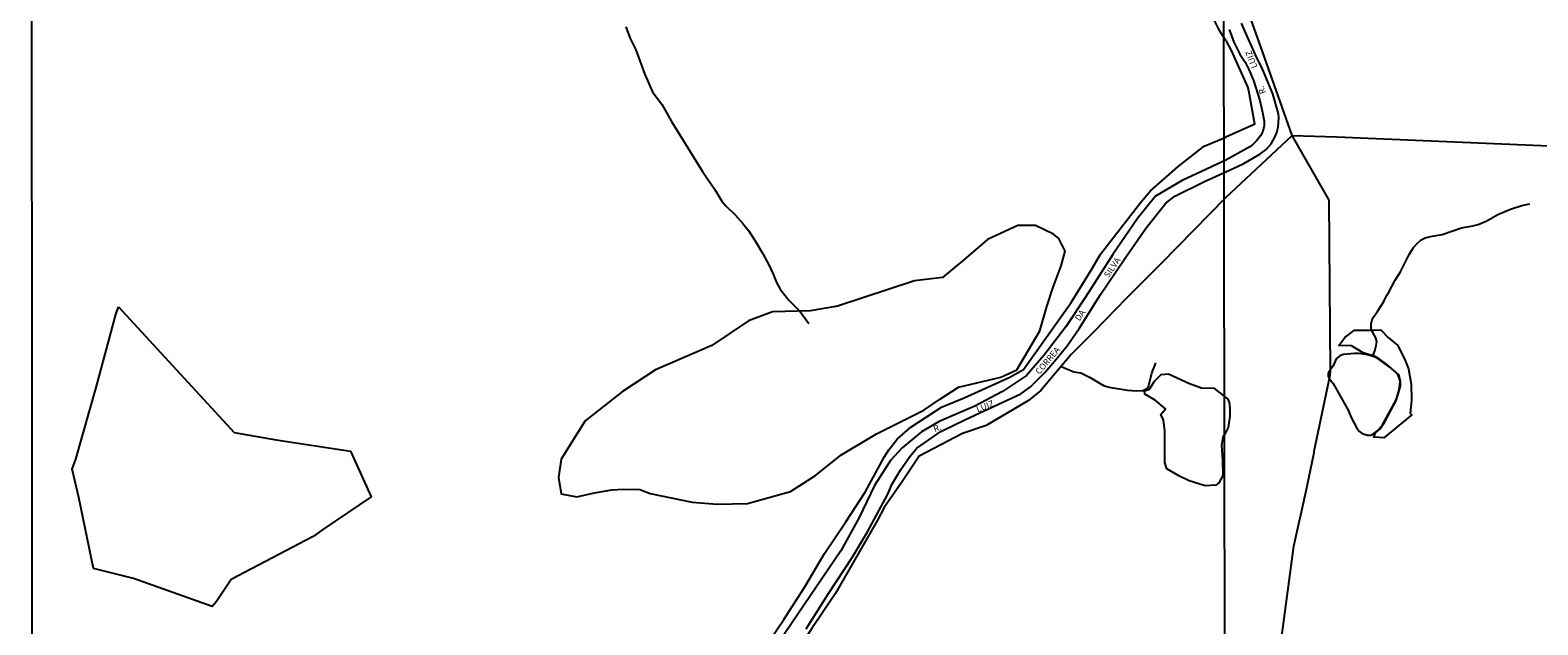
# Model space of a CAD drawing. Units: millimetres. Extents: x 195184 to 197593, y 1657666 to 1660438.
# Drawn here: x 195184 to 195792, y 1658465 to 1658705 of the extents above; entities that cross this region are included whole.
import ezdxf
from ezdxf.enums import TextEntityAlignment as Align

# ---------------------------------------------------------------- set-up
doc = ezdxf.new("R2010")
doc.units = ezdxf.units.MM
doc.header["$MEASUREMENT"] = 0
for name, color, linetype in [('V-ARROIO', 5, 'Continuous'), ('V-BANHADO', 102, 'Continuous'), ('V-LAGOA', 150, 'Continuous'), ('V-LOTE', 10, 'Continuous'), ('V-NOME_DOS_LOGRADOUROS', 7, 'Continuous'), ('V-QUADRA', 6, 'Continuous'), ('V-TESTADA', 5, 'Continuous'), ('V-VALETA', 6, 'Continuous'), ('X-LIMITE_1000', 7, 'Continuous'), ('X-LIMITE_5000', 7, 'Continuous')]:
    doc.layers.add(name, color=color, linetype=linetype)

msp = doc.modelspace()

# ---------------------------------------------------------------- linework, layer by layer
at = {"layer": 'V-ARROIO'}
for points in [[(195424.18, 1658706.25), (195425.95, 1658701.58), (195428.12, 1658697.01), (195431.75, 1658687.03), (195434.88, 1658680.13), (195438.77, 1658674.91), (195442.53, 1658668.1), (195449.86, 1658656.48), (195455.03, 1658647.94), (195460.06, 1658640.7), (195462.81, 1658635.95), (195464.43, 1658634.1), (195468.26, 1658630.57), (195471.34, 1658627.05), (195473.56, 1658624.17), (195476.34, 1658620.03), (195479.29, 1658615.01), (195481.63, 1658610.63), (195483.55, 1658606.54), (195484.87, 1658603.22), (195486.41, 1658600.48), (195489.9, 1658596.11), (195494.29, 1658591.69), (195497.9, 1658586.76)], [(195725.24, 1658573.43), (195726.16, 1658575.72), (195726.74, 1658577.89), (195726.9, 1658579.43), (195726.58, 1658580.96), (195725.35, 1658583.04), (195724.74, 1658584.73), (195724.73, 1658586.63), (195725.08, 1658588.33), (195725.56, 1658589.3), (195727.42, 1658591.87), (195729.77, 1658595.58), (195730.93, 1658598.12), (195731.63, 1658599.11), (195734.33, 1658604.15), (195736.45, 1658607.57), (195739.99, 1658614.54), (195741.71, 1658617.31), (195743.03, 1658618.87), (195744.83, 1658620.39), (195746.39, 1658621.19), (195748.65, 1658621.83), (195753.37, 1658622.58), (195761.08, 1658625.32), (195765.62, 1658626.06), (195767.78, 1658626.66), (195771.05, 1658628), (195775.77, 1658630.59), (195780.84, 1658632.82), (195785.47, 1658634.32), (195788.65, 1658634.98)]]:
    msp.add_lwpolyline(points, dxfattribs=at)
at = {"layer": 'V-BANHADO'}
for points in [[(195596.6, 1658622.66), (195589.37, 1658626.17), (195582.16, 1658626.23), (195569.96, 1658620.53), (195560.41, 1658612.34), (195551.77, 1658605.19), (195540.56, 1658603.84), (195509.46, 1658593.71), (195498.42, 1658591.77), (195483.34, 1658591.43), (195473.56, 1658587.79), (195458.84, 1658577.87), (195436.15, 1658567.99), (195422.86, 1658559.23), (195407.77, 1658547.43), (195398.06, 1658532.01), (195397.05, 1658524.63), (195398.08, 1658518.07), (195404.46, 1658516.81), (195411.46, 1658518.5), (195418.51, 1658519.64), (195423.34, 1658519.98), (195429.8, 1658519.76), (195434.03, 1658518.15), (195450.89, 1658514.64), (195460.99, 1658513.85), (195473.19, 1658514.07), (195490.5, 1658518.97), (195500.59, 1658525.43), (195510.9, 1658533.65), (195525.22, 1658542.18), (195544.27, 1658551.82), (195550.56, 1658556.09), (195558.28, 1658561.04), (195575.29, 1658565.13), (195581.79, 1658568.08), (195591.03, 1658583.69), (195593.88, 1658593.49), (195596.49, 1658601.34), (195599.62, 1658609.94), (195601.25, 1658615.9), (195598.75, 1658620.99), (195596.6, 1658622.66)], [(195721.42, 1658574.81), (195716.79, 1658577.74), (195711.58, 1658577.83), (195714.01, 1658581.09), (195717.95, 1658584.05), (195725.65, 1658584.02), (195728.51, 1658584.17), (195731.51, 1658581.03), (195735.42, 1658577.84), (195738.45, 1658571.83), (195739.71, 1658568.49), (195740.86, 1658562.28), (195740.93, 1658555.66), (195740.34, 1658550.61), (195741.13, 1658549.84), (195729.84, 1658540.62), (195725.8, 1658540.82), (195726.42, 1658542.57), (195728.28, 1658544.2), (195730.23, 1658547.09), (195734.8, 1658555.69), (195736.45, 1658561.4), (195736.44, 1658563.46), (195735.84, 1658565.96), (195730.84, 1658570.34), (195727.56, 1658572.66), (195725.85, 1658573.52), (195721.42, 1658574.81)], [(195666.12, 1658542.85), (195664.84, 1658540.85), (195664.28, 1658537.6), (195664.79, 1658531.58), (195664.9, 1658525.37), (195663.23, 1658522.42), (195662.11, 1658521.48), (195657.68, 1658521.19), (195651.34, 1658523.28), (195647.08, 1658525.35), (195642.29, 1658528.07), (195641.49, 1658530.72), (195641.54, 1658543.28), (195640.92, 1658547.68), (195639.86, 1658549.96), (195641.75, 1658552.29), (195637.57, 1658555.76), (195633.39, 1658558.2), (195633.31, 1658559.59), (195635.29, 1658560.2), (195637.3, 1658563.45), (195640.06, 1658566.2), (195643.02, 1658566.39), (195651.41, 1658562.46), (195656.29, 1658560.79), (195661.25, 1658560.65), (195666.12, 1658556.83), (195666.85, 1658556.13), (195667.38, 1658554.82), (195667.65, 1658552.8), (195667.65, 1658549.35), (195667.25, 1658546.62), (195666.98, 1658544.71)]]:
    msp.add_lwpolyline(points, close=True, dxfattribs=at)
at = {"layer": 'V-LAGOA'}
msp.add_lwpolyline([(195707.48, 1658566.91), (195707.28, 1658566.32), (195707.34, 1658565.34), (195707.78, 1658564.53), (195709.41, 1658562.46), (195715.4, 1658551.7), (195716.59, 1658548.78), (195719.02, 1658544.25), (195719.97, 1658543.18), (195721.09, 1658542.42), (195723.17, 1658541.62), (195724.61, 1658541.67), (195725.75, 1658542.29), (195727.44, 1658543.68), (195729.25, 1658545.88), (195734.7, 1658555.92), (195735.99, 1658560), (195736.3, 1658561.87), (195736.35, 1658563.6), (195735.61, 1658565.88), (195734.82, 1658566.76), (195732.33, 1658568.94), (195726.99, 1658572.84), (195725.94, 1658573.32), (195725, 1658573.47), (195723.25, 1658574.07), (195719.75, 1658574.55), (195717.96, 1658574.64), (195713.53, 1658574.16), (195712.01, 1658573.65), (195710.57, 1658572.39), (195709.37, 1658569.64), (195707.48, 1658566.91)], close=True, dxfattribs=at)
at = {"layer": 'V-LOTE'}
for points in [[(195666.03, 1658700.72), (195663.64, 1658704.48), (195661.08, 1658709.66), (195660.04, 1658712.73), (195659.59, 1658717.38), (195659.67, 1658725.27), (195660.66, 1658733.11), (195663.09, 1658748.91), (195664.01, 1658757), (195664.54, 1658764.77), (195664.14, 1658772.39), (195664.4, 1658774.78)], [(195666.23, 1658368.75), (195670.03, 1658375.46), (195674.31, 1658384.08), (195676.73, 1658394.87), (195676.65, 1658395.14), (195676.86, 1658395.5), (195677.78, 1658399.72), (195684.25, 1658434.33), (195688.28, 1658457.75), (195693.53, 1658496.88), (195698.53, 1658519.29), (195701.53, 1658534.03), (195701.74, 1658534.39), (195701.76, 1658535.2), (195708.13, 1658565.87), (195708.31, 1658567.46), (195707.76, 1658636.41), (195692.8, 1658662.5), (195680.93, 1658696.39), (195676.31, 1658709.13)], [(195666.03, 1658700.72), (195668.2, 1658696.69), (195674.8, 1658682.16), (195675.24, 1658680.69), (195677.62, 1658667.19), (195677.48, 1658666.89), (195666.05, 1658661.8)], [(195479.09, 1658454.43), (195487.81, 1658467.42), (195496.27, 1658480.54), (195504.29, 1658493.95), (195512.92, 1658506.8), (195520.68, 1658518.73), (195528.31, 1658532.76), (195530.2, 1658535.73), (195533.5, 1658540.03), (195539.11, 1658544.86), (195551.5, 1658552.92), (195560.55, 1658556.77), (195579.01, 1658565), (195584.54, 1658568.16), (195603.76, 1658595.16), (195612.24, 1658608.82), (195615.58, 1658614.62), (195631.79, 1658635.67), (195635.71, 1658640.24), (195646.72, 1658649.82), (195657.3, 1658658.15), (195666.05, 1658661.8)], [(195666.07, 1658637.5), (195692.79, 1658662.52), (195710.77, 1658661.99), (195799.51, 1658658.14)], [(195666.07, 1658637.5), (195640.03, 1658610.93), (195626.1, 1658597), (195612.68, 1658583.19), (195603.69, 1658574.25), (195591.49, 1658559.75), (195586.53, 1658555.62), (195569.51, 1658545.53), (195559.87, 1658542.31), (195542.4, 1658533.19), (195535.68, 1658523.1), (195528.25, 1658512.47), (195525.66, 1658507.47), (195508.62, 1658477.68), (195498.9, 1658463.39), (195486.06, 1658443.87), (195485.79, 1658442.85), (195486.16, 1658442.17), (195486.72, 1658441.66)], [(195219.64, 1658593.37), (195266.18, 1658542.78), (195283.18, 1658539.84), (195313.07, 1658535.23), (195321.42, 1658516.8), (195302.41, 1658503.98), (195298.03, 1658500.77), (195264.98, 1658483.56), (195259.06, 1658474.69), (195257.3, 1658472.64), (195225.64, 1658483.91), (195209.51, 1658487.88), (195203.55, 1658516.49), (195200.95, 1658527.91), (195202.45, 1658532), (195210.6, 1658560.84), (195218.56, 1658590.35), (195219.64, 1658593.37)]]:
    msp.add_lwpolyline(points, dxfattribs=at)
at = {"layer": 'V-QUADRA'}
for points in [[(195667.43, 1658705.19), (195669.31, 1658700.16), (195671.71, 1658695.31), (195673.83, 1658691.99), (195675.4, 1658689.08), (195677.26, 1658684.6), (195679.73, 1658676.64), (195680.91, 1658671.71), (195681.56, 1658668.21), (195681.48, 1658666.45), (195681.03, 1658664.08), (195680.04, 1658662.3), (195678.51, 1658660.35), (195677.14, 1658659), (195675.77, 1658657.97), (195666.06, 1658652.57), (195648.44, 1658644.38), (195637.67, 1658637.97), (195630.49, 1658628.97), (195620.46, 1658614.45), (195609.53, 1658597.25), (195601.56, 1658585.38), (195592.74, 1658573.75), (195585.75, 1658565.75), (195575.99, 1658559.31), (195564.9, 1658553.4), (195550.5, 1658547.18), (195543.32, 1658543.01), (195535.54, 1658536.57), (195530.81, 1658531.5), (195524.39, 1658521.44), (195518.28, 1658508.43), (195510.78, 1658495.11), (195486.06, 1658458.68)], [(195496.92, 1658463.65), (195505.92, 1658477.87), (195515.4, 1658492.35), (195521.59, 1658502.68), (195529.78, 1658517.85), (195531.44, 1658521.73), (195535.01, 1658527.79), (195538.72, 1658533.02), (195541.45, 1658536.38), (195551.16, 1658543.18), (195561.15, 1658548), (195583.37, 1658558.3), (195587.28, 1658561.1), (195593.16, 1658566.97), (195597.19, 1658571.59), (195602.1, 1658577.69), (195606.93, 1658584.72), (195615.53, 1658598.36), (195624.77, 1658612.11), (195633.97, 1658625.24), (195641.85, 1658635.26), (195645.57, 1658638.04), (195657.75, 1658644.08), (195666.06, 1658647.85), (195673.07, 1658651.12), (195679.77, 1658654.99), (195682.29, 1658656.89), (195684.34, 1658659.16), (195685.99, 1658662.14), (195686.63, 1658663.76), (195687.16, 1658665.78), (195687.51, 1658669.55), (195687.26, 1658671.17), (195685.09, 1658679.3), (195681.06, 1658688.99), (195678.05, 1658695.06), (195673.56, 1658704.89), (195672.43, 1658707.83)]]:
    msp.add_lwpolyline(points, dxfattribs=at)
at = {"layer": 'V-TESTADA'}
for points in [[(195692.8, 1658662.49), (195692.8, 1658662.5), (195680.93, 1658696.39), (195676.31, 1658709.13), (195676.33, 1658709.62), (195676.06, 1658709.96), (195672.87, 1658719.13), (195679.48, 1658766.58), (195679.57, 1658770.54), (195679.17, 1658774.79)], [(195666.03, 1658700.72), (195668.2, 1658696.69), (195674.8, 1658682.16), (195675.24, 1658680.69), (195677.62, 1658667.19), (195677.48, 1658666.89), (195666.05, 1658661.8)], [(195666.07, 1658637.5), (195692.79, 1658662.52), (195692.81, 1658662.52)]]:
    msp.add_lwpolyline(points, dxfattribs=at)
at = {"layer": 'V-VALETA'}
msp.add_lwpolyline([(195599.67, 1658569.4), (195604.81, 1658567.26), (195607.64, 1658566.86), (195611.41, 1658564.88), (195616.74, 1658561.67), (195619.03, 1658560.97), (195626.49, 1658559.81), (195629.98, 1658559.57), (195632.63, 1658559.75), (195634.24, 1658560.44), (195634.93, 1658561.24), (195636.3, 1658566.61), (195637.84, 1658570.83)], dxfattribs=at)
at = {"layer": 'X-LIMITE_1000'}
msp.add_line((195666.78, 1657666.14), (195662.65, 1660437.59), dxfattribs=at)
at = {"layer": 'X-LIMITE_5000', "linetype": 'Continuous'}
msp.add_lwpolyline([(195183.97, 1660437.39), (195665.57, 1660437.59), (196147.17, 1660437.77), (196628.78, 1660437.93), (197110.38, 1660438.07), (197591.98, 1660438.18), (197592.1, 1659883.89), (197592.23, 1659329.6), (197592.35, 1658775.31), (197592.47, 1658221.02), (197592.59, 1657666.73), (197111.11, 1657666.62), (196629.63, 1657666.48), (196148.15, 1657666.32), (195666.66, 1657666.14), (195185.18, 1657665.94), (195184.94, 1658220.23), (195184.7, 1658774.52), (195184.45, 1659328.81), (195184.21, 1659883.1), (195183.97, 1660437.39)], dxfattribs=at)

# ---------------------------------------------------------------- texts
at = {"layer": 'V-NOME_DOS_LOGRADOUROS'}
for s, rotation, p in [('LUIZ', 111, (195679.6, 1658690.42)), ('R.', 111, (195683.04, 1658680.04)), ('SILVA', 56, (195619.43, 1658604.44)), ('DA', 56, (195607.77, 1658587.04)), ('CORREA', 50, (195591.55, 1658565.45)), ('LUIZ', 22, (195566.35, 1658550.09)), ('R.', 22, (195549.06, 1658542.13))]:
    msp.add_text(s, height=2.5, rotation=rotation, dxfattribs=at).set_placement(p, align=Align.BOTTOM_LEFT)

doc.saveas('drawing.dxf')
